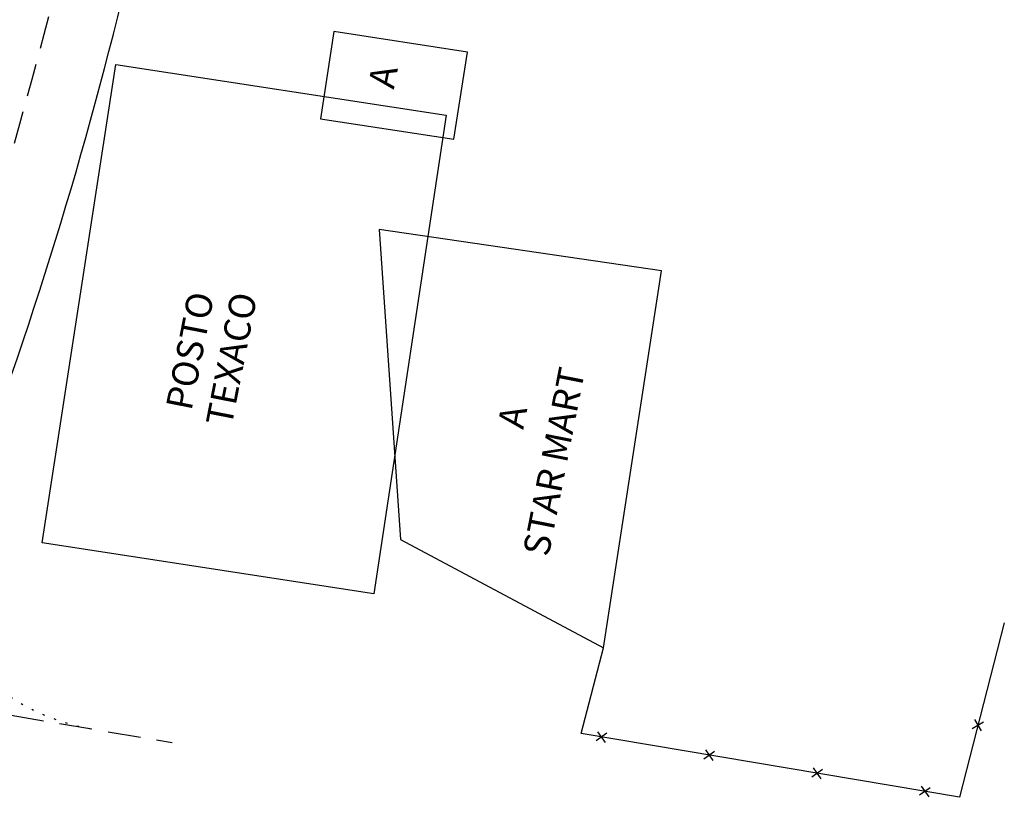
# Model space of a CAD drawing. Units: millimetres. Extents: x 175485 to 176230, y 1668301 to 1669142.
# Drawn here: x 176049 to 176094, y 1668748 to 1668783 of the extents above; entities that cross this region are included whole.
import ezdxf
from ezdxf.enums import TextEntityAlignment as Align

# ---------------------------------------------------------------- set-up
doc = ezdxf.new("R2010")
doc.units = ezdxf.units.MM
doc.header["$LTSCALE"] = 3
doc.header["$MEASUREMENT"] = 0
for name, pattern in [('ACAD_ISO07W100', [3, 0, -3]), ('DASHED', [0.75, 0.5, -0.25]), ('HIDDEN', [0.375, 0.25, -0.125])]:
    doc.linetypes.add(name, pattern=pattern)
for name, color, linetype in [('-CERCA', 8, 'CONTINUOUS'), ('-EDIFICAÇÃO', 4, 'CONTINUOUS'), ('-TXT', 7, 'CONTINUOUS'), ('Layer3', 10, 'ACAD_ISO07W100'), ('meio-fio eptc 1', 5, 'HIDDEN'), ('proposta eptc 1', 5, 'CONTINUOUS')]:
    doc.layers.add(name, color=color, linetype=linetype)
doc.styles.get("Standard").update_dxf_attribs({"font": 'txt', "height": 1.5})

# ---------------------------------------------------------------- blocks, each defined once
blk = doc.blocks.new('cerca')
at = {"layer": '-CERCA'}
for p, q in [((-0.212, -0.212), (0.212, 0.212)), ((0.212, -0.212), (-0.212, 0.212))]:
    blk.add_line(p, q, dxfattribs=at)

msp = doc.modelspace()

# ---------------------------------------------------------------- linework, layer by layer
at = {"layer": '-CERCA', "flags": 128}
msp.add_lwpolyline([(176094.421, 1668755.832), (176092.368, 1668747.853), (176075.067, 1668750.763), (176076.102, 1668754.686)], dxfattribs=at)
at = {"layer": '-EDIFICAÇÃO'}
msp.add_lwpolyline([(176063.157, 1668778.866), (176069.258, 1668777.927), (176069.871, 1668781.914), (176063.771, 1668782.852)], close=True, dxfattribs=at)
at = {"layer": '-EDIFICAÇÃO', "flags": 128}
msp.add_lwpolyline([(176065.59, 1668757.152), (176050.436, 1668759.484), (176053.8, 1668781.347), (176068.898, 1668779.023), (176065.59, 1668757.152)], dxfattribs=at)
msp.add_lwpolyline([(176066.817, 1668759.636), (176076.102, 1668754.686), (176078.753, 1668771.913), (176065.843, 1668773.796)], close=True, dxfattribs=at)
at = {"layer": 'Layer3', "ltscale": 0.05}
msp.add_arc((176054.421, 1668760.827), 10, 161.4907, 260.3969, dxfattribs=at)
at = {"layer": 'meio-fio eptc 1', "linetype": 'DASHED'}
msp.add_line((176044.571, 1668752.352), (176056.376, 1668750.354), dxfattribs=at)
msp.add_arc((175767.519, 1668856.875), 292.552, 339.90082, 346.57118, dxfattribs=at)
at = {"layer": 'proposta eptc 1', "flags": 128}
msp.add_lwpolyline([(176047.637, 1668763.286, 0.034331), (176055.002, 1668788.285, 0.034331)], format="xyb", dxfattribs=at)

# ---------------------------------------------------------------- block references
at = {"layer": '-CERCA'}
for p, rotation in [((176093.214, 1668751.145), 255.5717463520971), ((176075.996, 1668750.607), 170.4517710939171), ((176080.927, 1668749.777), 170.4517710939171), ((176085.858, 1668748.948), 170.4517710939171), ((176090.789, 1668748.119), 170.4517710939171)]:
    msp.add_blockref('cerca', p, dxfattribs=dict(at, rotation=rotation))

# ---------------------------------------------------------------- texts
at = {"layer": '-TXT'}
for p in [(176066.507, 1668780.184), (176072.423, 1668764.637)]:
    msp.add_text('A', height=1.2, rotation=78.9033, dxfattribs=at).set_placement(p)
for s, p in [('POSTO', (176057.775, 1668768.141)), ('TEXACO', (176059.674, 1668767.769)), ('STAR MART', (176074.416, 1668763.082))]:
    msp.add_text(s, height=1.2, rotation=78.9033, dxfattribs=at).set_placement(p, align=Align.CENTER)

doc.saveas('drawing.dxf')
